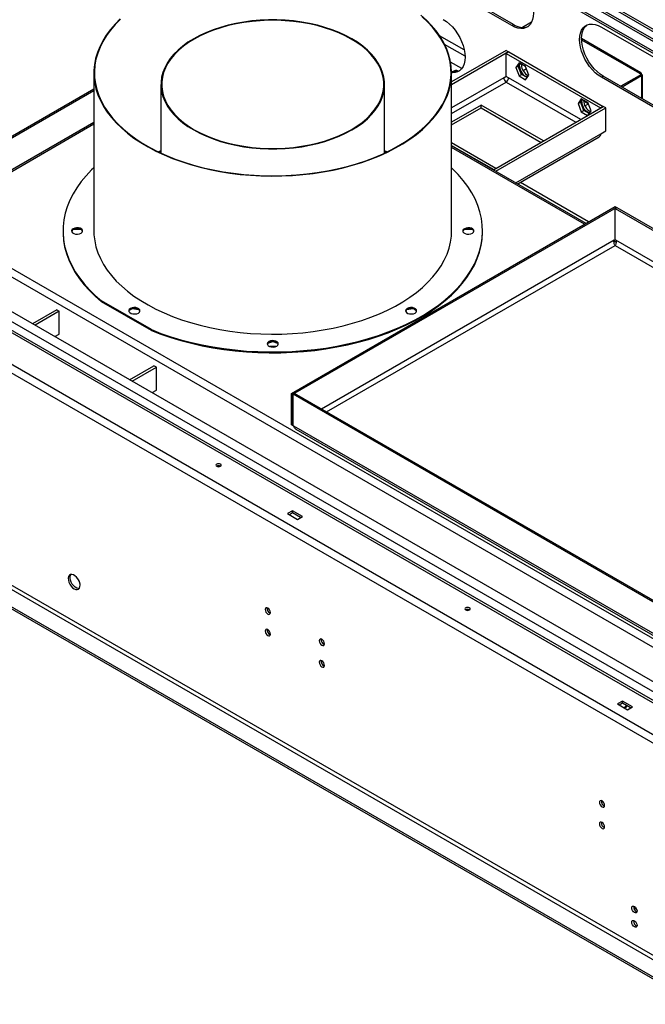
# Model space of a CAD drawing. Units: millimetres. Extents: x 1 to 3781, y 4 to 5350.
# Drawn here: x 2158 to 2514, y 842 to 1401 of the extents above; entities that cross this region are included whole.
import ezdxf

# ---------------------------------------------------------------- set-up
doc = ezdxf.new("R2010")
doc.units = ezdxf.units.MM
doc.header["$LTSCALE"] = 18

msp = doc.modelspace()

# ---------------------------------------------------------------- linework, layer by layer
at = {"color": 8, "linetype": 'Continuous', "lineweight": 25}
for p, q in [((1886.85, 1753.66), (3033.479, 1091.725)), ((2744.78, 918.721), (1635.325, 1559.196)), ((2740.537, 916.272), (1634.623, 1554.702)), ((2477.509, 1389.943), (2510.37, 1370.973)), ((2411.37, 1380.602), (2399.779, 1387.294)), ((2409.491, 1373.522), (2403.187, 1377.161)), ((2433.301, 1368.354), (2403.732, 1351.285)), ((2403.732, 1348.019), (2434.715, 1365.905)), ((2434.715, 1365.905), (2474.311, 1343.046)), ((2477.14, 1344.679), (2436.129, 1368.354)), ((2511.577, 1368.882), (2511.577, 1356.676)), ((2109.027, 1290.312), (2200.532, 1343.137)), ((2440.192, 1308.653), (2488.455, 1336.514)), ((2479.26, 1285.085), (2403.732, 1328.686)), ((2496.087, 1276.019), (2329.854, 1180.055)), ((2825.955, 1086.168), (2497.087, 1276.019)), ((2332.682, 1178.422), (2496.587, 1273.042)), ((2497.17, 1274.746), (2495.999, 1275.422)), ((2496.587, 1273.042), (2823.126, 1084.535))]:
    msp.add_line(p, q, dxfattribs=at)
at = {"color": 7, "linetype": 'Continuous', "lineweight": 25}
for p, q in [((3034.059, 1092.404), (1887.356, 1754.382)), ((1881.22, 1749.971), (3027.51, 1088.231)), ((1882.281, 1750.583), (3028.571, 1088.843)), ((1927.441, 1735.705), (2997.219, 1118.135)), ((1928.283, 1736.444), (2997.077, 1119.442)), ((2782.894, 860.192), (1489.737, 1606.715)), ((1475.171, 1597.163), (2766.348, 851.783)), ((1473.05, 1593.489), (2764.227, 848.109)), ((2756.095, 887.737), (1537.75, 1591.073)), ((2749.024, 886.105), (1534.922, 1586.991)), ((2746.903, 882.43), (1532.8, 1583.317)), ((2724.982, 750.12), (1512.294, 1450.19)), ((1511.234, 1448.353), (2723.922, 748.283)), ((2715.436, 743.384), (1502.748, 1443.454)), ((2715.436, 742.16), (1502.748, 1442.23)), ((2437.897, 1397.986), (2389.814, 1425.744)), ((2438.958, 1398.598), (2390.874, 1426.356)), ((2449.18, 1399.894), (2444.038, 1396.925)), ((2437.897, 1397.986), (2438.958, 1398.598)), ((2488.809, 1397.174), (2536.892, 1369.417)), ((2410.925, 1384.125), (2396.916, 1392.212)), ((2511.267, 1371.132), (2477.495, 1390.628)), ((2434.715, 1383.868), (2403.732, 1365.982)), ((2436.129, 1383.052), (2403.732, 1364.349)), ((2434.715, 1383.868), (2436.129, 1383.052)), ((2436.2, 1383.011), (2434.786, 1382.194)), ((2434.786, 1382.194), (2488.384, 1351.252)), ((2434.786, 1369.13), (2434.786, 1382.194)), ((2436.129, 1382.97), (2436.129, 1383.052)), ((2436.2, 1383.011), (2489.799, 1352.069)), ((2442.05, 1376.817), (2440.192, 1374.174)), ((2445.765, 1374.672), (2442.05, 1376.817)), ((2200.532, 1371.091), (2200.532, 1281.271)), ((2403.732, 1281.271), (2403.732, 1371.091)), ((2405.962, 1371.809), (2406.171, 1372.473)), ((2440.192, 1374.174), (2441.607, 1374.99)), ((2440.192, 1374.174), (2442.05, 1369.386)), ((2441.607, 1374.99), (2442.648, 1376.472)), ((2443.464, 1370.203), (2441.607, 1374.99)), ((2443.377, 1375.601), (2443.4, 1376.038)), ((2446.237, 1373.454), (2444.326, 1372.351)), ((2447.622, 1369.885), (2445.765, 1374.672)), ((2510.37, 1370.973), (2511.577, 1370.276)), ((2433.301, 1368.354), (2434.786, 1369.211)), ((2436.129, 1368.354), (2434.786, 1369.13)), ((2442.05, 1369.386), (2443.464, 1370.203)), ((2442.05, 1369.386), (2445.765, 1367.242)), ((2446.581, 1368.403), (2443.464, 1370.203)), ((2445.765, 1367.242), (2447.622, 1369.885)), ((2488.809, 1368.595), (2489.869, 1369.208)), ((2536.892, 1340.838), (2488.809, 1368.595)), ((2537.953, 1341.45), (2489.869, 1369.208)), ((2511.577, 1370.276), (2499.798, 1363.476)), ((2511.577, 1369.459), (2500.505, 1363.068)), ((2511.577, 1369.378), (2500.576, 1363.027)), ((2511.507, 1369.419), (2511.577, 1369.378)), ((2511.577, 1370.276), (2511.577, 1369.459)), ((2511.577, 1368.882), (2511.577, 1369.378)), ((2512.163, 1356.338), (2512.163, 1369.701)), ((2200.532, 1361.917), (2106.83, 1307.824)), ((2200.532, 1360.938), (2107.678, 1307.334)), ((2238.632, 1364.575), (2238.632, 1325.527)), ((2365.632, 1325.527), (2365.632, 1364.575)), ((2477.405, 1356.407), (2475.548, 1353.764)), ((2475.548, 1353.764), (2476.962, 1354.58)), ((2476.962, 1354.58), (2478.003, 1356.061)), ((2478.819, 1349.793), (2476.962, 1354.58)), ((2481.12, 1354.262), (2477.405, 1356.407)), ((2478.732, 1355.198), (2479.171, 1354.944)), ((2479.171, 1354.944), (2478.732, 1355.198)), ((2479.323, 1354.824), (2481.358, 1353.65)), ((2482.978, 1349.474), (2481.12, 1354.262)), ((2420.573, 1352.842), (2403.732, 1343.12)), ((2403.732, 1341.487), (2420.573, 1351.209)), ((2455.926, 1332.433), (2420.573, 1352.842)), ((2420.573, 1351.209), (2420.573, 1352.842)), ((2420.573, 1351.209), (2454.512, 1331.617)), ((2427.463, 1316.001), (2489.869, 1352.028)), ((2428.877, 1315.185), (2491.284, 1351.212)), ((2475.548, 1353.764), (2477.405, 1348.976)), ((2477.405, 1348.976), (2478.819, 1349.793)), ((2477.405, 1348.976), (2480.994, 1346.904)), ((2481.937, 1347.993), (2478.819, 1349.793)), ((2479.451, 1352.379), (2481.412, 1353.511)), ((2481.293, 1347.077), (2482.978, 1349.474)), ((2489.799, 1352.069), (2488.384, 1351.252)), ((2488.384, 1351.171), (2488.384, 1351.252)), ((2489.799, 1352.069), (2489.799, 1351.987)), ((2491.284, 1351.212), (2489.869, 1352.028)), ((2491.284, 1338.147), (2491.284, 1351.212)), ((2108.821, 1289.111), (2200.532, 1342.055)), ((2488.455, 1336.514), (2491.284, 1338.147)), ((2441.364, 1307.976), (2487.627, 1334.683)), ((2238.632, 1326.834), (2237.25, 1326.181)), ((2238.632, 1326.583), (2237.509, 1326.056)), ((2367.015, 1326.181), (2365.632, 1326.834)), ((2428.9, 1316.831), (2403.732, 1331.36)), ((2403.732, 1329.907), (2427.642, 1316.105)), ((2480.138, 1285.592), (2403.732, 1329.701)), ((2481.575, 1286.422), (2442.801, 1308.806)), ((2312.739, 1188.955), (2496.587, 1295.088)), ((2313.588, 1188.465), (2497.435, 1294.598)), ((2496.587, 1295.088), (2497.435, 1294.598)), ((2496.658, 1294.067), (2497.506, 1294.557)), ((2496.658, 1276.267), (2496.658, 1294.067)), ((2496.658, 1294.067), (2841.301, 1095.109)), ((2497.435, 1294.516), (2497.435, 1294.598)), ((2497.506, 1294.557), (2842.15, 1095.599)), ((2188.962, 1282.199), (2193.053, 1282.199)), ((2411.212, 1282.199), (2415.303, 1282.199)), ((2183.006, 1281.271), (2183.006, 1280.797)), ((2421.258, 1280.797), (2421.258, 1281.271)), ((2496.087, 1276.019), (2496.658, 1276.348)), ((2497.123, 1275.787), (2496.404, 1276.202)), ((2497.087, 1276.019), (2496.658, 1276.267)), ((2204.951, 1241.024), (2204.951, 1241.498)), ((2233.235, 1225.169), (2204.951, 1241.498)), ((2233.235, 1224.696), (2204.951, 1241.024)), ((2220.774, 1236.32), (2222.023, 1237.041)), ((2222.313, 1237.122), (2226.092, 1236.538)), ((2378.173, 1236.538), (2381.952, 1237.122)), ((2382.242, 1237.041), (2383.491, 1236.32)), ((2179.449, 1236.506), (2165.697, 1228.567)), ((2180.864, 1235.69), (2167.111, 1227.751)), ((2179.449, 1236.506), (2180.864, 1235.69)), ((2180.864, 1222.625), (2180.864, 1235.69)), ((2178.427, 1221.218), (2180.864, 1222.625)), ((2233.235, 1225.169), (2233.235, 1224.696)), ((2299.347, 1217.526), (2302.132, 1218.455)), ((2303.838, 1215.574), (2300.427, 1215.574)), ((2302.132, 1218.455), (2302.132, 1218.479)), ((2302.132, 1218.455), (2304.918, 1217.526)), ((2220.851, 1196.727), (2234.604, 1204.666)), ((2222.265, 1195.911), (2236.018, 1203.85)), ((2236.018, 1203.85), (2234.604, 1204.666)), ((2236.018, 1190.785), (2236.018, 1203.85)), ((2233.581, 1189.378), (2236.018, 1190.785)), ((2312.739, 1188.955), (2313.588, 1188.465)), ((2312.739, 1171.154), (2312.739, 1188.955)), ((2313.588, 1170.664), (2313.588, 1188.465)), ((2314.507, 1188.914), (2313.658, 1188.424)), ((2313.658, 1170.624), (2313.658, 1188.424)), ((2658.302, 989.466), (2313.658, 1188.424)), ((2659.151, 989.955), (2314.507, 1188.914)), ((2312.739, 1171.154), (2313.588, 1170.664)), ((2313.658, 1170.705), (2313.588, 1170.664)), ((2314.088, 1170.376), (2313.658, 1170.624)), ((2657.873, 971.913), (2314.088, 1170.376)), ((2315.208, 1168.647), (2658.079, 970.712)), ((2313.375, 1122.259), (2310.547, 1120.626)), ((2310.547, 1120.626), (2316.204, 1117.36)), ((2313.375, 1121.034), (2311.608, 1120.014)), ((2319.032, 1118.993), (2313.375, 1122.259)), ((2313.375, 1121.034), (2313.375, 1122.259)), ((2317.971, 1118.381), (2313.375, 1121.034)), ((2316.204, 1117.36), (2319.032, 1118.993)), ((2500.759, 1014.085), (2497.93, 1012.452)), ((2500.759, 1012.86), (2498.991, 1011.84)), ((2506.416, 1010.819), (2500.759, 1014.085)), ((2500.759, 1012.86), (2500.759, 1014.085)), ((2505.355, 1010.207), (2500.759, 1012.86)), ((2497.93, 1012.452), (2503.587, 1009.186)), ((2503.587, 1009.186), (2506.416, 1010.819)), ((2507.166, 896.684), (2508.853, 895.709))]:
    msp.add_line(p, q, dxfattribs=at)
at = {"color": 7, "linetype": 'Continuous', "lineweight": 25, "flags": 128}
for points in [[(2437.897, 1426.565), (2439.658, 1425.403), (2441.383, 1423.974), (2443.037, 1422.306), (2444.587, 1420.435), (2446, 1418.397), (2447.249, 1416.234), (2448.307, 1413.992), (2449.153, 1411.714), (2449.77, 1409.447), (2450.145, 1407.238), (2450.271, 1405.132), (2450.145, 1403.171), (2449.77, 1401.396), (2449.153, 1399.842), (2448.307, 1398.541), (2447.249, 1397.519), (2446, 1396.798), (2444.587, 1396.392), (2443.037, 1396.31), (2441.383, 1396.552), (2439.658, 1397.115), (2437.897, 1397.986)], [(2215.543, 1401.773), (2212.573, 1398.787), (2209.912, 1395.705), (2207.569, 1392.538), (2205.551, 1389.297), (2203.867, 1385.993), (2202.521, 1382.639), (2201.519, 1379.244), (2200.863, 1375.821), (2200.557, 1372.382), (2200.601, 1368.938), (2200.995, 1365.502), (2201.737, 1362.085), (2202.826, 1358.7), (2204.256, 1355.356), (2206.025, 1352.068), (2208.124, 1348.844), (2210.548, 1345.698), (2213.287, 1342.639), (2216.333, 1339.678), (2219.674, 1336.825), (2223.3, 1334.09), (2227.197, 1331.483), (2231.353, 1329.013), (2235.752, 1326.687), (2240.381, 1324.515), (2245.222, 1322.503), (2250.26, 1320.659), (2255.476, 1318.988), (2260.853, 1317.497), (2266.373, 1316.191), (2272.016, 1315.074), (2277.762, 1314.15), (2283.593, 1313.423), (2289.487, 1312.894), (2295.425, 1312.566), (2301.387, 1312.44), (2307.35, 1312.515), (2313.296, 1312.793), (2319.204, 1313.272), (2325.052, 1313.95), (2330.822, 1314.825), (2336.492, 1315.894), (2342.044, 1317.153), (2347.459, 1318.598), (2352.717, 1320.224), (2357.801, 1322.026), (2362.693, 1323.996), (2367.376, 1326.129), (2371.835, 1328.417), (2376.053, 1330.852), (2380.016, 1333.426), (2383.711, 1336.13), (2387.124, 1338.954), (2390.245, 1341.889), (2393.061, 1344.924), (2395.565, 1348.05), (2397.746, 1351.255), (2399.598, 1354.529), (2401.114, 1357.859), (2402.288, 1361.236), (2403.117, 1364.646), (2403.598, 1368.078), (2403.73, 1371.521), (2403.511, 1374.962), (2402.942, 1378.39), (2402.027, 1381.793), (2400.766, 1385.159), (2399.166, 1388.477), (2397.231, 1391.734), (2394.969, 1394.92), (2392.386, 1398.025), (2389.493, 1401.036), (2386.298, 1403.944)], [(2215.682, 1401.572), (2212.706, 1398.562), (2210.044, 1395.455), (2207.705, 1392.263), (2205.698, 1388.997), (2204.03, 1385.667), (2202.706, 1382.287), (2201.732, 1378.867), (2201.11, 1375.42), (2200.844, 1371.957), (2200.933, 1368.492), (2201.377, 1365.035), (2202.175, 1361.6), (2203.325, 1358.198), (2204.821, 1354.842), (2206.66, 1351.543), (2208.833, 1348.312), (2211.335, 1345.161), (2214.155, 1342.101), (2217.284, 1339.144), (2220.712, 1336.298), (2224.425, 1333.575), (2228.411, 1330.983), (2232.657, 1328.532), (2237.146, 1326.231), (2241.864, 1324.087), (2246.793, 1322.109), (2251.916, 1320.302), (2257.216, 1318.674), (2262.674, 1317.23), (2268.271, 1315.975), (2273.986, 1314.914), (2279.8, 1314.05), (2285.693, 1313.386), (2291.643, 1312.926), (2297.63, 1312.669), (2303.634, 1312.618), (2309.631, 1312.772), (2315.603, 1313.131), (2321.527, 1313.693), (2327.383, 1314.457), (2333.15, 1315.42), (2338.809, 1316.579), (2344.338, 1317.929), (2349.719, 1319.465), (2354.934, 1321.184), (2359.962, 1323.077), (2364.788, 1325.139), (2369.393, 1327.362), (2373.762, 1329.739), (2377.88, 1332.262), (2381.732, 1334.92), (2385.303, 1337.706), (2388.583, 1340.609), (2391.559, 1343.619), (2394.221, 1346.726), (2396.56, 1349.918), (2398.567, 1353.184), (2400.235, 1356.514), (2401.559, 1359.894), (2402.533, 1363.314), (2403.155, 1366.761), (2403.421, 1370.224), (2403.332, 1373.689), (2402.888, 1377.146), (2402.09, 1380.581), (2400.94, 1383.983), (2399.444, 1387.339), (2397.605, 1390.639), (2395.432, 1393.869), (2392.93, 1397.02), (2390.11, 1400.08), (2386.981, 1403.037)], [(2257.231, 1390.495), (2254.001, 1388.486), (2251.04, 1386.343), (2248.365, 1384.078), (2245.991, 1381.704), (2243.931, 1379.234), (2242.196, 1376.682), (2240.796, 1374.062), (2239.739, 1371.39), (2239.032, 1368.679), (2238.677, 1365.945), (2238.677, 1363.204), (2239.032, 1360.47), (2239.739, 1357.759), (2240.796, 1355.087), (2242.196, 1352.467), (2243.931, 1349.915), (2245.991, 1347.445), (2248.365, 1345.071), (2251.04, 1342.806), (2254.001, 1340.663), (2257.231, 1338.654), (2260.712, 1336.789), (2264.425, 1335.08), (2268.348, 1333.535), (2272.461, 1332.165), (2276.739, 1330.975), (2281.16, 1329.974), (2285.697, 1329.166), (2290.327, 1328.556), (2295.023, 1328.147), (2299.758, 1327.942), (2304.507, 1327.942), (2309.242, 1328.147), (2313.938, 1328.556), (2318.567, 1329.166), (2323.105, 1329.974), (2327.526, 1330.975), (2331.804, 1332.165), (2335.916, 1333.535), (2339.84, 1335.08), (2343.553, 1336.789), (2347.034, 1338.654), (2350.264, 1340.663), (2353.224, 1342.806), (2355.899, 1345.071), (2358.274, 1347.445), (2360.334, 1349.915), (2362.069, 1352.467), (2363.469, 1355.087), (2364.525, 1357.759), (2365.233, 1360.47), (2365.588, 1363.204), (2365.588, 1365.945), (2365.233, 1368.679), (2364.525, 1371.39), (2363.469, 1374.062), (2362.069, 1376.682), (2360.334, 1379.234), (2358.274, 1381.704), (2355.899, 1384.078), (2353.224, 1386.343), (2350.264, 1388.486), (2347.034, 1390.495), (2343.553, 1392.36), (2339.84, 1394.069), (2335.916, 1395.614), (2331.804, 1396.984), (2327.526, 1398.174), (2323.105, 1399.175), (2318.567, 1399.983), (2313.938, 1400.593), (2309.242, 1401.002), (2304.507, 1401.207), (2299.758, 1401.207), (2295.023, 1401.002), (2290.327, 1400.593), (2285.697, 1399.983), (2281.16, 1399.175), (2276.739, 1398.174), (2272.461, 1396.984), (2268.348, 1395.614), (2264.425, 1394.069), (2260.712, 1392.36), (2257.231, 1390.495)], [(2257.514, 1390.332), (2254.304, 1388.335), (2251.362, 1386.206), (2248.704, 1383.955), (2246.345, 1381.596), (2244.297, 1379.141), (2242.573, 1376.606), (2241.183, 1374.002), (2240.133, 1371.347), (2239.429, 1368.653), (2239.077, 1365.937), (2239.077, 1363.212), (2239.429, 1360.496), (2240.133, 1357.802), (2241.183, 1355.147), (2242.573, 1352.543), (2244.297, 1350.008), (2246.345, 1347.553), (2248.704, 1345.194), (2251.362, 1342.944), (2254.304, 1340.814), (2257.514, 1338.817), (2260.973, 1336.964), (2264.662, 1335.266), (2268.561, 1333.731), (2272.648, 1332.369), (2276.899, 1331.187), (2281.292, 1330.192), (2285.801, 1329.389), (2290.401, 1328.783), (2295.067, 1328.377), (2299.773, 1328.173), (2304.492, 1328.173), (2309.197, 1328.377), (2313.863, 1328.783), (2318.464, 1329.389), (2322.973, 1330.192), (2327.366, 1331.187), (2331.617, 1332.369), (2335.704, 1333.731), (2339.603, 1335.266), (2343.292, 1336.964), (2346.751, 1338.817), (2349.96, 1340.814), (2352.903, 1342.944), (2355.561, 1345.194), (2357.92, 1347.553), (2359.968, 1350.008), (2361.691, 1352.543), (2363.082, 1355.147), (2364.132, 1357.802), (2364.836, 1360.496), (2365.188, 1363.212), (2365.188, 1365.937), (2364.836, 1368.653), (2364.132, 1371.347), (2363.082, 1374.002), (2361.691, 1376.606), (2359.968, 1379.141), (2357.92, 1381.596), (2355.561, 1383.955), (2352.903, 1386.206), (2349.96, 1388.335), (2346.751, 1390.332), (2343.292, 1392.185), (2339.603, 1393.883), (2335.704, 1395.418), (2331.617, 1396.78), (2327.366, 1397.962), (2322.973, 1398.957), (2318.464, 1399.76), (2313.863, 1400.366), (2309.197, 1400.772), (2304.492, 1400.976), (2299.773, 1400.976), (2295.067, 1400.772), (2290.401, 1400.366), (2285.801, 1399.76), (2281.292, 1398.957), (2276.899, 1397.962), (2272.648, 1396.78), (2268.561, 1395.418), (2264.662, 1393.883), (2260.973, 1392.185), (2257.514, 1390.332)], [(2399.006, 1401.453), (2400.767, 1400.291), (2402.492, 1398.861), (2404.147, 1397.194), (2405.696, 1395.322), (2407.11, 1393.285), (2408.358, 1391.122), (2409.416, 1388.879), (2410.262, 1386.601), (2410.879, 1384.335), (2411.255, 1382.126), (2411.38, 1380.02), (2411.255, 1378.059), (2410.879, 1376.283), (2410.262, 1374.729), (2409.416, 1373.428), (2408.358, 1372.407), (2407.11, 1371.686), (2405.696, 1371.28), (2404.147, 1371.198), (2403.732, 1371.229)], [(2488.809, 1368.595), (2487.048, 1369.758), (2485.322, 1371.187), (2483.668, 1372.854), (2482.119, 1374.726), (2480.705, 1376.764), (2479.457, 1378.926), (2478.399, 1381.169), (2477.553, 1383.447), (2476.936, 1385.713), (2476.56, 1387.922), (2476.434, 1390.029), (2476.56, 1391.989), (2476.936, 1393.765), (2477.553, 1395.319), (2478.399, 1396.62), (2479.457, 1397.641), (2480.705, 1398.362), (2482.119, 1398.768), (2483.668, 1398.851), (2485.322, 1398.608), (2487.048, 1398.046), (2488.809, 1397.174)], [(2489.869, 1369.208), (2488.108, 1370.37), (2486.383, 1371.799), (2484.729, 1373.467), (2483.179, 1375.338), (2481.766, 1377.376), (2480.517, 1379.538), (2479.459, 1381.781), (2478.613, 1384.059), (2477.996, 1386.326), (2477.621, 1388.535), (2477.495, 1390.641), (2477.621, 1392.602), (2477.996, 1394.377), (2478.613, 1395.931), (2479.459, 1397.232), (2480.517, 1398.254), (2480.606, 1398.319)], [(2442.316, 1374.989), (2442.441, 1375.963), (2442.635, 1376.454)], [(2477.672, 1354.579), (2477.796, 1355.553), (2477.99, 1356.043)], [(2366.755, 1326.056), (2366.226, 1326.307), (2365.632, 1326.583)], [(2200.532, 1317.176), (2199.278, 1315.966), (2196.155, 1312.677), (2193.346, 1309.295), (2190.861, 1305.829), (2188.707, 1302.29), (2186.891, 1298.689), (2185.417, 1295.036), (2184.291, 1291.342), (2183.515, 1287.618), (2183.092, 1283.875), (2183.023, 1280.124), (2183.308, 1276.377), (2183.947, 1272.645), (2184.938, 1268.937), (2186.277, 1265.267), (2187.961, 1261.644), (2189.984, 1258.08), (2192.341, 1254.585), (2195.025, 1251.169), (2198.027, 1247.842), (2201.339, 1244.616), (2204.951, 1241.498)], [(2233.235, 1225.169), (2238.636, 1223.084), (2244.226, 1221.172), (2249.988, 1219.439), (2255.906, 1217.89), (2261.96, 1216.529), (2268.135, 1215.361), (2274.41, 1214.389), (2280.768, 1213.616), (2287.189, 1213.044), (2293.655, 1212.675), (2300.146, 1212.511), (2306.643, 1212.55), (2313.127, 1212.795), (2319.578, 1213.242), (2325.977, 1213.893), (2332.305, 1214.743), (2338.543, 1215.792), (2344.673, 1217.035), (2350.676, 1218.47), (2356.535, 1220.091), (2362.233, 1221.895), (2367.751, 1223.875), (2373.074, 1226.025), (2378.186, 1228.34), (2383.072, 1230.813), (2387.717, 1233.435), (2392.108, 1236.2), (2396.231, 1239.099), (2400.074, 1242.124), (2403.625, 1245.265), (2406.875, 1248.513), (2409.813, 1251.858), (2412.431, 1255.291), (2414.72, 1258.801), (2416.675, 1262.378), (2418.289, 1266.012), (2419.557, 1269.69), (2420.476, 1273.403), (2421.043, 1277.14), (2421.257, 1280.889), (2421.116, 1284.639), (2420.62, 1288.379), (2419.773, 1292.098), (2418.575, 1295.784), (2417.032, 1299.428), (2415.146, 1303.017), (2412.924, 1306.542), (2410.373, 1309.991), (2407.499, 1313.355), (2404.312, 1316.624), (2403.732, 1317.176)], [(2188.762, 1282.567), (2188.13, 1282.046), (2187.845, 1281.431), (2187.941, 1280.797), (2188.407, 1280.22), (2189.186, 1279.77), (2190.186, 1279.501), (2191.284, 1279.445), (2192.349, 1279.61), (2193.253, 1279.975), (2193.885, 1280.496), (2194.17, 1281.111), (2194.074, 1281.745), (2193.608, 1282.322), (2192.829, 1282.772), (2191.829, 1283.041), (2190.731, 1283.097), (2189.666, 1282.932), (2188.762, 1282.567)], [(2188.762, 1282.093), (2188.13, 1281.572), (2187.859, 1281.034)], [(2194.156, 1281.034), (2194.074, 1281.272), (2193.608, 1281.849), (2192.829, 1282.299), (2191.829, 1282.568), (2190.731, 1282.623), (2189.666, 1282.459), (2188.762, 1282.093)], [(2411.012, 1282.567), (2410.38, 1282.046), (2410.095, 1281.431), (2410.191, 1280.797), (2410.657, 1280.22), (2411.436, 1279.77), (2412.436, 1279.501), (2413.534, 1279.445), (2414.599, 1279.61), (2415.503, 1279.975), (2416.135, 1280.496), (2416.42, 1281.111), (2416.324, 1281.745), (2415.858, 1282.322), (2415.079, 1282.772), (2414.079, 1283.041), (2412.981, 1283.097), (2411.916, 1282.932), (2411.012, 1282.567)], [(2411.012, 1282.093), (2410.38, 1281.572), (2410.109, 1281.034)], [(2416.406, 1281.034), (2416.324, 1281.272), (2415.858, 1281.849), (2415.079, 1282.299), (2414.079, 1282.568), (2412.981, 1282.623), (2411.916, 1282.459), (2411.012, 1282.093)], [(2183.006, 1280.797), (2183.023, 1279.651), (2183.308, 1275.904), (2183.947, 1272.171), (2184.938, 1268.464), (2186.277, 1264.794), (2187.961, 1261.171), (2189.984, 1257.607), (2192.341, 1254.111), (2195.025, 1250.695), (2198.027, 1247.369), (2201.339, 1244.142), (2204.951, 1241.024)], [(2200.532, 1281.271), (2200.601, 1279.119), (2200.995, 1275.683), (2201.737, 1272.266), (2202.826, 1268.88), (2204.256, 1265.537), (2206.025, 1262.248), (2208.124, 1259.025), (2210.548, 1255.878), (2213.287, 1252.819), (2216.333, 1249.858), (2219.674, 1247.005), (2223.3, 1244.271), (2227.197, 1241.664), (2231.353, 1239.193), (2235.752, 1236.868), (2240.381, 1234.695), (2245.222, 1232.683), (2250.26, 1230.839), (2255.476, 1229.169), (2260.853, 1227.678), (2266.373, 1226.372), (2272.016, 1225.255), (2277.762, 1224.331), (2283.593, 1223.603), (2289.487, 1223.075), (2295.425, 1222.747), (2301.387, 1222.62), (2307.35, 1222.696), (2313.296, 1222.974), (2319.204, 1223.452), (2325.052, 1224.13), (2330.822, 1225.005), (2336.492, 1226.074), (2342.044, 1227.334), (2347.459, 1228.779), (2352.717, 1230.405), (2357.801, 1232.206), (2362.693, 1234.177), (2367.376, 1236.31), (2371.835, 1238.598), (2376.053, 1241.033), (2380.016, 1243.607), (2383.711, 1246.31), (2387.124, 1249.134), (2390.245, 1252.069), (2393.061, 1255.105), (2395.565, 1258.23), (2397.746, 1261.436), (2399.598, 1264.709), (2401.114, 1268.04), (2402.288, 1271.416), (2403.117, 1274.826), (2403.598, 1278.259), (2403.732, 1281.271)], [(2200.532, 1281.271), (2200.601, 1279.119), (2200.995, 1275.683), (2201.737, 1272.266), (2202.826, 1268.88), (2204.256, 1265.537), (2206.025, 1262.248), (2208.124, 1259.025), (2210.548, 1255.878), (2213.287, 1252.819), (2216.333, 1249.858), (2219.674, 1247.005), (2223.3, 1244.271), (2227.197, 1241.664), (2231.353, 1239.193), (2235.752, 1236.868), (2240.381, 1234.695), (2245.222, 1232.683), (2250.26, 1230.839), (2255.476, 1229.169), (2260.853, 1227.678), (2266.373, 1226.372), (2272.016, 1225.255), (2277.762, 1224.331), (2283.593, 1223.603), (2289.487, 1223.075), (2295.425, 1222.747), (2301.387, 1222.62), (2307.35, 1222.696), (2313.296, 1222.974), (2319.204, 1223.452), (2325.052, 1224.13), (2330.822, 1225.005), (2336.492, 1226.074), (2342.044, 1227.334), (2347.459, 1228.779), (2352.717, 1230.405), (2357.801, 1232.206), (2362.693, 1234.177), (2367.376, 1236.31), (2371.835, 1238.598), (2376.053, 1241.033), (2380.016, 1243.607), (2383.711, 1246.31), (2387.124, 1249.134), (2390.245, 1252.069), (2393.061, 1255.105), (2395.565, 1258.23), (2397.746, 1261.436), (2399.598, 1264.709), (2401.114, 1268.04), (2402.288, 1271.416), (2403.117, 1274.826), (2403.598, 1278.259), (2403.732, 1281.271)], [(2233.235, 1224.696), (2238.636, 1222.611), (2244.226, 1220.699), (2249.988, 1218.966), (2255.906, 1217.416), (2261.96, 1216.056), (2268.135, 1214.888), (2274.41, 1213.916), (2280.768, 1213.142), (2287.189, 1212.571), (2293.655, 1212.202), (2300.146, 1212.037), (2306.643, 1212.077), (2313.127, 1212.321), (2319.578, 1212.769), (2325.977, 1213.419), (2332.305, 1214.27), (2338.543, 1215.318), (2344.673, 1216.562), (2350.676, 1217.996), (2356.535, 1219.618), (2362.233, 1221.421), (2367.751, 1223.401), (2373.074, 1225.552), (2378.186, 1227.867), (2383.072, 1230.339), (2387.717, 1232.962), (2392.108, 1235.727), (2396.231, 1238.626), (2400.074, 1241.65), (2403.625, 1244.791), (2406.875, 1248.039), (2409.813, 1251.384), (2412.431, 1254.817), (2414.72, 1258.328), (2416.675, 1261.905), (2418.289, 1265.538), (2419.557, 1269.217), (2420.476, 1272.93), (2421.043, 1276.666), (2421.257, 1280.415), (2421.258, 1280.797)], [(2221.31, 1237.205), (2220.678, 1236.684), (2220.392, 1236.069), (2220.488, 1235.435), (2220.954, 1234.858), (2221.734, 1234.408), (2222.733, 1234.139), (2223.832, 1234.083), (2224.897, 1234.248), (2225.8, 1234.613), (2226.433, 1235.135), (2226.718, 1235.75), (2226.622, 1236.384), (2226.156, 1236.961), (2225.376, 1237.411), (2224.377, 1237.68), (2223.278, 1237.735), (2222.213, 1237.571), (2221.31, 1237.205)], [(2221.31, 1236.732), (2220.678, 1236.21), (2220.407, 1235.673)], [(2226.704, 1235.673), (2226.622, 1235.91), (2226.156, 1236.487), (2225.376, 1236.937), (2224.377, 1237.206), (2223.278, 1237.262), (2222.213, 1237.097), (2221.31, 1236.732)], [(2378.465, 1237.205), (2377.832, 1236.684), (2377.547, 1236.069), (2377.643, 1235.435), (2378.109, 1234.858), (2378.889, 1234.408), (2379.888, 1234.139), (2380.986, 1234.083), (2382.052, 1234.248), (2382.955, 1234.613), (2383.587, 1235.135), (2383.873, 1235.75), (2383.777, 1236.384), (2383.311, 1236.961), (2382.531, 1237.411), (2381.531, 1237.68), (2380.433, 1237.735), (2379.368, 1237.571), (2378.465, 1237.205)], [(2378.465, 1236.732), (2377.832, 1236.21), (2377.561, 1235.673)], [(2383.858, 1235.673), (2383.777, 1235.91), (2383.311, 1236.487), (2382.531, 1236.937), (2381.531, 1237.206), (2380.433, 1237.262), (2379.368, 1237.097), (2378.465, 1236.732)], [(2299.887, 1218.416), (2299.255, 1217.895), (2298.97, 1217.28), (2299.066, 1216.646), (2299.532, 1216.069), (2300.311, 1215.619), (2301.311, 1215.349), (2302.409, 1215.294), (2303.474, 1215.459), (2304.378, 1215.824), (2305.01, 1216.345), (2305.295, 1216.96), (2305.199, 1217.594), (2304.733, 1218.171), (2303.954, 1218.621), (2302.954, 1218.89), (2301.856, 1218.946), (2300.791, 1218.781), (2299.887, 1218.416)], [(2299.887, 1217.942), (2299.255, 1217.421), (2298.984, 1216.883)], [(2305.281, 1216.883), (2305.199, 1217.121), (2304.733, 1217.698), (2303.954, 1218.148), (2302.954, 1218.417), (2301.856, 1218.472), (2300.791, 1218.307), (2299.887, 1217.942)], [(2272.434, 1147.527), (2272.759, 1147.808), (2272.873, 1148.139), (2272.759, 1148.47), (2272.434, 1148.751), (2271.947, 1148.939), (2271.373, 1149.005), (2270.799, 1148.939), (2270.313, 1148.751), (2269.987, 1148.47), (2269.873, 1148.139), (2269.987, 1147.808), (2270.313, 1147.527), (2270.799, 1147.339), (2271.373, 1147.273), (2271.947, 1147.339), (2272.434, 1147.527)], [(2189.349, 1077.876), (2190.255, 1077.497), (2191.094, 1077.433), (2191.804, 1077.69), (2192.331, 1078.248), (2192.637, 1079.067), (2192.7, 1080.085), (2192.514, 1081.226), (2192.093, 1082.407), (2191.469, 1083.539), (2190.687, 1084.539), (2189.806, 1085.333), (2188.892, 1085.861), (2188.011, 1086.084), (2187.229, 1085.987), (2186.605, 1085.575), (2186.184, 1084.88), (2185.998, 1083.954), (2186.06, 1082.864), (2186.367, 1081.692), (2186.894, 1080.524), (2187.604, 1079.448), (2188.443, 1078.543), (2189.349, 1077.876)], [(2192.194, 1078.051), (2191.748, 1078.037), (2190.867, 1078.26), (2189.952, 1078.788), (2189.071, 1079.582), (2188.29, 1080.582), (2187.666, 1081.714), (2187.245, 1082.895), (2187.059, 1084.037), (2187.121, 1085.054), (2187.427, 1085.873), (2187.564, 1086.07)], [(2299.304, 1063.55), (2299.872, 1063.353), (2300.354, 1063.446), (2300.676, 1063.817), (2300.789, 1064.408), (2300.676, 1065.129), (2300.354, 1065.871), (2299.872, 1066.521), (2299.304, 1066.98), (2298.736, 1067.177), (2298.254, 1067.083), (2297.932, 1066.713), (2297.819, 1066.122), (2297.932, 1065.401), (2298.254, 1064.658), (2298.736, 1064.009), (2299.304, 1063.55)], [(2413.855, 1065.886), (2414.18, 1066.167), (2414.295, 1066.498), (2414.18, 1066.83), (2413.855, 1067.11), (2413.369, 1067.298), (2412.795, 1067.364), (2412.221, 1067.298), (2411.734, 1067.11), (2411.409, 1066.83), (2411.295, 1066.498), (2411.409, 1066.167), (2411.734, 1065.886), (2412.221, 1065.698), (2412.795, 1065.632), (2413.369, 1065.698), (2413.855, 1065.886)], [(2299.304, 1051.302), (2299.872, 1051.104), (2300.354, 1051.198), (2300.676, 1051.569), (2300.789, 1052.159), (2300.676, 1052.881), (2300.354, 1053.623), (2299.872, 1054.273), (2299.304, 1054.731), (2298.736, 1054.929), (2298.254, 1054.835), (2297.932, 1054.465), (2297.819, 1053.874), (2297.932, 1053.152), (2298.254, 1052.41), (2298.736, 1051.761), (2299.304, 1051.302)], [(2330.063, 1045.793), (2330.631, 1045.596), (2331.113, 1045.689), (2331.435, 1046.06), (2331.548, 1046.651), (2331.435, 1047.372), (2331.113, 1048.114), (2330.631, 1048.764), (2330.063, 1049.223), (2329.495, 1049.42), (2329.013, 1049.327), (2328.691, 1048.956), (2328.578, 1048.365), (2328.691, 1047.644), (2329.013, 1046.902), (2329.495, 1046.252), (2330.063, 1045.793)], [(2330.063, 1033.545), (2330.631, 1033.348), (2331.113, 1033.441), (2331.435, 1033.812), (2331.548, 1034.403), (2331.435, 1035.124), (2331.113, 1035.866), (2330.631, 1036.516), (2330.063, 1036.975), (2329.495, 1037.172), (2329.013, 1037.078), (2328.691, 1036.708), (2328.578, 1036.117), (2328.691, 1035.396), (2329.013, 1034.653), (2329.495, 1034.004), (2330.063, 1033.545)], [(2503.286, 1011.401), (2502.438, 1010.868), (2501.741, 1010.252)], [(2503.35, 1011.364), (2502.44, 1010.459), (2502.119, 1010.034)], [(2489.162, 953.947), (2489.73, 953.75), (2490.212, 953.843), (2490.534, 954.214), (2490.647, 954.805), (2490.534, 955.526), (2490.212, 956.268), (2489.73, 956.918), (2489.162, 957.377), (2488.594, 957.574), (2488.112, 957.481), (2487.79, 957.11), (2487.677, 956.519), (2487.79, 955.798), (2488.112, 955.056), (2488.594, 954.406), (2489.162, 953.947)], [(2489.162, 941.699), (2489.73, 941.502), (2490.212, 941.595), (2490.534, 941.966), (2490.647, 942.557), (2490.534, 943.278), (2490.212, 944.02), (2489.73, 944.67), (2489.162, 945.129), (2488.594, 945.326), (2488.112, 945.233), (2487.79, 944.862), (2487.677, 944.271), (2487.79, 943.55), (2488.112, 942.808), (2488.594, 942.158), (2489.162, 941.699)], [(2507.547, 897.363), (2508.115, 896.904), (2508.597, 896.254), (2508.919, 895.512), (2509.032, 894.791), (2508.919, 894.2), (2508.597, 893.829), (2508.115, 893.736), (2507.547, 893.933), (2506.979, 894.392), (2506.497, 895.042), (2506.175, 895.784), (2506.062, 896.505), (2506.175, 897.096), (2506.497, 897.467), (2506.979, 897.56), (2507.547, 897.363)], [(2507.547, 889.197), (2508.115, 888.739), (2508.597, 888.089), (2508.919, 887.347), (2509.032, 886.625), (2508.919, 886.034), (2508.597, 885.664), (2508.115, 885.57), (2507.547, 885.768), (2506.979, 886.226), (2506.497, 886.876), (2506.175, 887.618), (2506.062, 888.34), (2506.175, 888.931), (2506.497, 889.301), (2506.979, 889.395), (2507.547, 889.197)]]:
    msp.add_lwpolyline(points, dxfattribs=at)
at = {"color": 7, "linetype": 'Continuous', "lineweight": 25}
for centre, radius, start, end in [((2444.158, 1405.898), 8.963, 234.536, 289.57571), ((2405.512, 1378.888), 7.103, 255.38643, 292.84379), ((2406.16, 1370.354), 2.128, 52.68278, 135.0854), ((2448.859, 1374.959), 6.543, 179.74228, 251.84016), ((2450.348, 1375.79), 6.973, 181.55323, 244.52704), ((2436.371, 1368.494), 3.074, 182.60548, 237.39452), ((2433.059, 1368.494), 3.074, 302.60548, 357.39452), ((2484.214, 1354.549), 6.543, 179.74228, 251.84016), ((2485.63, 1355.314), 6.882, 177.38775, 244.83802), ((2479.665, 1355.415), 0.682, 223.60852, 239.92576), ((2482.018, 1354.381), 0.978, 184.34021, 227.07325), ((2486.495, 1336.298), 1.972, 305.01333, 6.29885), ((2271.373, 1145.479), 2.306, 62.61575, 117.38425), ((2198.999, 1084.588), 7.395, 191.94911, 209.95823), ((2301.74, 1066.671), 2.851, 170.51588, 249.47875), ((2412.795, 1063.838), 2.306, 62.61575, 117.38425), ((2301.74, 1054.423), 2.851, 170.51588, 249.47875), ((2332.499, 1048.914), 2.851, 170.51588, 249.47875), ((2332.499, 1036.666), 2.851, 170.51588, 249.47875), ((2491.598, 957.068), 2.851, 170.51588, 249.47875), ((2491.598, 944.82), 2.851, 170.51588, 249.47875), ((2509.983, 897.054), 2.851, 170.51588, 249.47875), ((2509.983, 888.889), 2.851, 170.51588, 249.47875)]:
    msp.add_arc(centre, radius, start, end, dxfattribs=at)
for points in [[(2511.577, 1370.276), (2511.573, 1370.467), (2511.565, 1370.851), (2511.29, 1371.172), (2510.875, 1371.25), (2510.538, 1371.065), (2510.37, 1370.973)], [(2511.577, 1368.882), (2511.742, 1368.981), (2512.07, 1369.18), (2512.21, 1369.579), (2512.07, 1369.978), (2511.742, 1370.176), (2511.577, 1370.276)], [(2496.587, 1273.042), (2496.478, 1273.217), (2496.259, 1273.568), (2496.021, 1274.348), (2495.922, 1275.208), (2496.032, 1275.749), (2496.087, 1276.019)]]:
    msp.add_open_spline(points, degree=3, dxfattribs=at)
for points, knots in [([(2497.087, 1276.019), (2497.139, 1275.769), (2497.244, 1275.269), (2497.173, 1274.464), (2496.973, 1273.735), (2496.749, 1273.277), (2496.618, 1273.086), (2496.587, 1273.042)], [0, 0, 0, 0, 0.23225515, 0.46456229, 0.69686985, 0.92917733, 1, 1, 1, 1]), ([(2315.208, 1168.647), (2315.208, 1168.647), (2314.887, 1168.738), (2314.432, 1169.308), (2314.202, 1170.02), (2314.088, 1170.376)], [0, 0, 0, 0, 0.0001021, 0.5000511, 1, 1, 1, 1])]:
    msp.add_open_spline(points, degree=3, knots=knots, dxfattribs=at)

doc.saveas('drawing.dxf')
